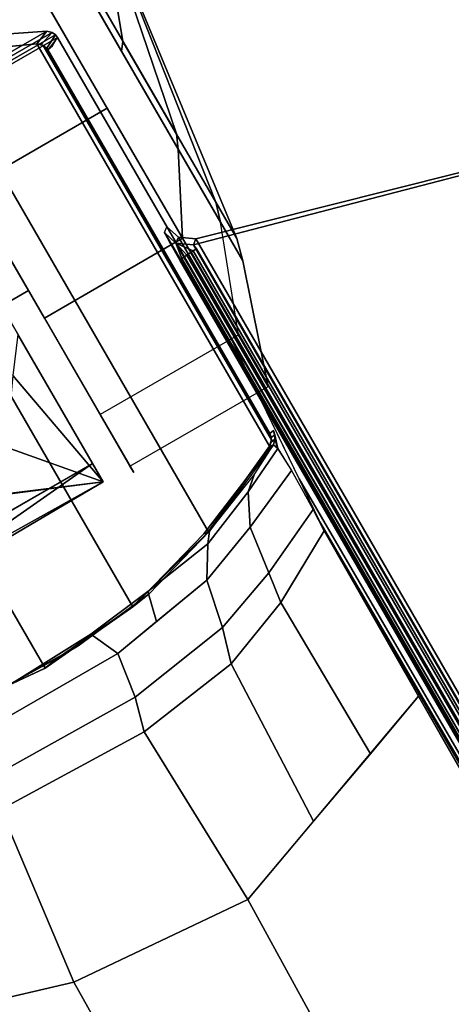
# Model space of a CAD drawing. Units: inches. Extents: x -18 to 36.4, y 0 to 36.
# Drawn here: x -15 to -14, y 28.7 to 31.1 of the extents above; entities that cross this region are included whole.
import ezdxf

# ---------------------------------------------------------------- set-up
doc = ezdxf.new("R2010")
doc.units = ezdxf.units.IN
doc.header["$MEASUREMENT"] = 0
for name, color, linetype in [('TABLE-BASE', 6, 'Continuous'), ('TABLE-CASTER', 6, 'Continuous'), ('TABLE-TOPEDGE', 6, 'Continuous'), ('TABLE-TOPLAM', 6, 'Continuous')]:
    doc.layers.add(name, color=color, linetype=linetype)

msp = doc.modelspace()

# ---------------------------------------------------------------- linework, layer by layer
at = {"layer": 'TABLE-BASE'}
for p, q in [((-14.3773, 30.0664, 25.958), (-14.3737, 30.0567, 25.958)), ((-14.3737, 30.0459, 25.958), (-14.3772, 30.032, 25.958)), ((-14.3737, 30.0567, 25.958), (-14.3737, 30.0459, 25.958))]:
    msp.add_line(p, q, dxfattribs=at)
for points in [[(-16.2584, 30.2425, 27.324), (-14.9075, 31.0224, 27.324), (-14.9203, 31.0255, 27.324), (-16.2547, 30.2551, 27.324)], [(-16.2576, 30.2331, 27.324), (-14.8998, 31.017, 27.324), (-14.9075, 31.0224, 27.324), (-16.2584, 30.2425, 27.324)], [(-14.8948, 31.0105, 27.324), (-14.8998, 31.017, 27.324), (-16.2576, 30.2331, 27.324), (-16.2545, 30.2255, 27.324)], [(-14.9203, 31.0255, 27.324), (-14.9441, 30.9953, 25.294), (-15.1997, 30.9703, 25.294), (-15.1802, 31.007, 27.324)], [(-14.9203, 31.0255, 27.324), (-15.1802, 31.007, 27.324), (-15.1954, 30.8667, 27.324), (-14.9203, 31.0255, 27.324)], [(-14.9075, 31.0224, 27.324), (-14.9339, 30.9936, 25.294), (-14.9441, 30.9953, 25.294), (-14.9203, 31.0255, 27.324)], [(-14.8998, 31.017, 27.324), (-14.9207, 30.9844, 25.294), (-14.9339, 30.9936, 25.294), (-14.9075, 31.0224, 27.324)], [(-14.8948, 31.0105, 27.324), (-14.9178, 30.9803, 25.294), (-14.9207, 30.9844, 25.294), (-14.8998, 31.017, 27.324)], [(-10.8542, 24.0119, 27.324), (-14.8948, 31.0105, 27.324), (-16.2545, 30.2255, 27.324), (-12.2138, 23.2269, 27.324)], [(-14.9441, 30.9953, 25.294), (-14.9441, 30.9953, 2.5126), (-15.1954, 30.9711, 2.5126), (-15.1997, 30.9703, 25.294)], [(-14.9441, 30.9953, 2.5126), (-14.3864, 30.0292, 2.5126), (-14.5329, 29.8237, 2.5126), (-15.1954, 30.9711, 2.5126)], [(-14.9441, 30.9953, 25.294), (-14.9339, 30.9936, 25.294), (-14.9289, 30.9913, 2.5126), (-14.9441, 30.9953, 2.5126)], [(-14.9289, 30.9913, 2.5126), (-14.3822, 30.0446, 2.5126), (-14.3864, 30.0292, 2.5126), (-14.9441, 30.9953, 2.5126)], [(-14.9339, 30.9936, 25.294), (-14.9207, 30.9844, 25.294), (-14.9209, 30.9847, 2.5126), (-14.9289, 30.9913, 2.5126)], [(-14.9209, 30.9847, 2.5126), (-14.3841, 30.0552, 2.5126), (-14.3822, 30.0446, 2.5126), (-14.9289, 30.9913, 2.5126)], [(-15.1954, 30.9711, 2.5126), (-14.5329, 29.8237, 2.5126), (-14.7143, 29.6437, 2.5126), (-15.442, 30.904, 2.5126)], [(-14.9207, 30.9844, 25.294), (-14.9178, 30.9803, 25.294), (-14.9178, 30.9803, 2.5126), (-14.9209, 30.9847, 2.5126)], [(-14.3841, 30.0552, 2.5126), (-14.9209, 30.9847, 2.5126), (-14.9178, 30.9803, 2.5126), (-14.3862, 30.0595, 2.5126)], [(-14.9178, 30.9803, 25.294), (-14.3862, 30.0595, 25.294), (-14.3862, 30.0595, 2.5126), (-14.9178, 30.9803, 2.5126)], [(-15.442, 30.904, 2.5126), (-14.7143, 29.6437, 2.5126), (-14.9246, 29.4965, 2.5126), (-15.6746, 30.7956, 2.5126)], [(-15.6746, 30.7956, 2.5126), (-14.9246, 29.4965, 2.5126), (-15.1571, 29.3872, 2.5126), (-15.8855, 30.6488, 2.5126)], [(-14.563, 30.5266, 27.324), (-13.778, 30.7244, 27.324), (-13.7781, 30.7178, 26.9551), (-14.5689, 30.5126, 26.6301)], [(-13.7781, 30.7178, 26.9551), (-10.7081, 25.6747, 27.0079), (-11.373, 24.9899, 26.9951), (-14.5689, 30.5126, 26.6301)], [(-11.3659, 24.9891, 27.324), (-11.0147, 25.3509, 27.324), (-13.778, 30.7244, 27.324), (-14.563, 30.5266, 27.324)], [(-14.6052, 30.5308, 27.324), (-14.6111, 30.5168, 26.6301), (-14.6383, 30.542, 26.6301), (-14.6324, 30.5559, 27.324)], [(-14.5968, 30.4798, 26.5816), (-14.5998, 30.4774, 26.5718), (-14.6383, 30.542, 26.6301), (-14.6111, 30.5168, 26.6301)], [(-14.637, 30.5389, 26.6077), (-14.6383, 30.542, 26.6301), (-14.6191, 30.5099, 26.6011), (-14.6246, 30.5162, 26.5696)], [(-14.6052, 30.5308, 27.324), (-14.6324, 30.5559, 27.324), (-11.3751, 24.9143, 27.324), (-11.3829, 24.9546, 27.324)], [(-14.6111, 30.5168, 26.6301), (-14.6052, 30.5308, 27.324), (-14.563, 30.5266, 27.324), (-14.5689, 30.5126, 26.6301)], [(-14.563, 30.5266, 27.324), (-14.6052, 30.5308, 27.324), (-11.3829, 24.9546, 27.324), (-11.3659, 24.9891, 27.324)], [(-14.5998, 30.4774, 26.5718), (-14.6014, 30.4754, 26.5558), (-14.6246, 30.5162, 26.5696), (-14.6191, 30.5099, 26.6011)], [(-14.5613, 30.5025, 26.6155), (-14.5694, 30.4977, 26.6125), (-14.6111, 30.5168, 26.6301), (-14.5689, 30.5126, 26.6301)], [(-14.5848, 30.488, 26.6011), (-14.6111, 30.5168, 26.6301), (-14.5694, 30.4977, 26.6125)], [(-14.5924, 30.4829, 26.5908), (-14.6111, 30.5168, 26.6301), (-14.5848, 30.488, 26.6011)], [(-14.5968, 30.4798, 26.5816), (-14.6111, 30.5168, 26.6301), (-14.5924, 30.4829, 26.5908)], [(-14.5746, 30.4945, 26.6096), (-14.5694, 30.4977, 26.6125), (-11.389, 25.0019, 26.976), (-11.3942, 24.9986, 26.9731)], [(-14.5694, 30.4977, 26.6125), (-14.5613, 30.5025, 26.6155), (-11.3809, 25.0066, 26.979), (-11.389, 25.0019, 26.976)], [(-14.5613, 30.5025, 26.6155), (-14.5689, 30.5126, 26.6301), (-11.373, 24.9899, 26.9951), (-11.3809, 25.0066, 26.979)], [(-14.6014, 30.4754, 26.5558), (-14.5998, 30.4774, 26.5718), (-11.4194, 24.9815, 26.9354), (-11.421, 24.9795, 26.9194)], [(-14.5998, 30.4774, 26.5718), (-14.5968, 30.4798, 26.5816), (-11.4164, 24.9839, 26.9452), (-11.4194, 24.9815, 26.9354)], [(-14.5968, 30.4798, 26.5816), (-14.5924, 30.4829, 26.5908), (-11.412, 24.987, 26.9544), (-11.4164, 24.9839, 26.9452)], [(-14.5924, 30.4829, 26.5908), (-14.5848, 30.488, 26.6011), (-11.4044, 24.9921, 26.9646), (-11.412, 24.987, 26.9544)], [(-14.5848, 30.488, 26.6011), (-14.5746, 30.4945, 26.6096), (-11.3942, 24.9986, 26.9731), (-11.4044, 24.9921, 26.9646)], [(-10.8661, 24.0215, 27.008), (-14.3159, 29.9507, 26.5054), (-14.4838, 30.2986, 27.324), (-10.8542, 24.0119, 27.324)], [(-14.3772, 30.032, 25.958), (-14.3864, 30.0292, 25.294), (-14.3827, 30.0391, 25.294), (-14.3737, 30.0459, 25.958)], [(-14.3737, 30.0567, 25.958), (-14.3826, 30.0498, 25.294), (-14.3862, 30.0595, 25.294), (-14.3773, 30.0664, 25.958)], [(-14.3826, 30.0498, 25.294), (-14.3841, 30.0552, 2.5126), (-14.3862, 30.0595, 2.5126), (-14.3862, 30.0595, 25.294)], [(-14.3827, 30.0391, 25.294), (-14.3822, 30.0446, 2.5126), (-14.3841, 30.0552, 2.5126), (-14.3826, 30.0498, 25.294)], [(-14.3737, 30.0459, 25.958), (-14.3827, 30.0391, 25.294), (-14.3826, 30.0498, 25.294), (-14.3737, 30.0567, 25.958)], [(-14.3669, 30.0231, 26.0482), (-14.3737, 30.0567, 25.958), (-14.3773, 30.0664, 25.958)], [(-14.3669, 30.0231, 26.0483), (-14.3772, 30.032, 25.958), (-14.3737, 30.0459, 25.958), (-14.3669, 30.0231, 26.0482)], [(-14.3737, 30.0459, 25.958), (-14.3737, 30.0459, 25.958), (-14.3737, 30.0567, 25.958), (-14.3669, 30.0231, 26.0482)], [(-14.3772, 30.032, 25.958), (-14.5301, 29.8247, 25.8545), (-14.544, 29.8188, 25.5989), (-14.3813, 30.0308, 25.663)], [(-14.3813, 30.0308, 25.663), (-14.544, 29.8188, 25.5989), (-14.5358, 29.8204, 25.294), (-14.3864, 30.0292, 25.294)], [(-14.5358, 29.8204, 25.294), (-14.5329, 29.8237, 2.5126), (-14.3864, 30.0292, 2.5126), (-14.3864, 30.0292, 25.294)], [(-14.4377, 29.9196, 25.9935), (-14.4236, 29.96, 25.9238), (-14.3772, 30.032, 25.958), (-14.3669, 30.0231, 26.0483)], [(-14.4327, 29.8349, 26.0736), (-14.4377, 29.9196, 25.9935), (-14.3669, 30.0231, 26.0483), (-14.3338, 29.971, 26.1465)], [(-14.3864, 30.0292, 25.294), (-14.3864, 30.0292, 2.5126), (-14.3822, 30.0446, 2.5126), (-14.3827, 30.0391, 25.294)], [(-14.5345, 29.7945, 25.9335), (-14.5301, 29.8247, 25.8545), (-14.4236, 29.96, 25.9238), (-14.4377, 29.9196, 25.9935)], [(-14.3882, 29.725, 26.1244), (-14.4327, 29.8349, 26.0736), (-14.3338, 29.971, 26.1465), (-14.2822, 29.877, 26.2034)], [(-11.1704, 24.544, 26.8751), (-14.2662, 29.8476, 26.2628), (-14.3159, 29.9507, 26.5054), (-11.1866, 24.5724, 26.9613)], [(-14.5371, 29.7076, 26.0156), (-14.5345, 29.7945, 25.9335), (-14.4377, 29.9196, 25.9935), (-14.4327, 29.8349, 26.0736)], [(-14.3882, 29.725, 26.1244), (-14.2822, 29.877, 26.2034), (-14.2559, 29.8262, 26.2126), (-14.3596, 29.6535, 26.1429)], [(-14.4991, 29.594, 26.0665), (-14.5371, 29.7076, 26.0156), (-14.4327, 29.8349, 26.0736), (-14.3882, 29.725, 26.1244)], [(-11.1704, 24.544, 26.8751), (-11.1882, 24.5271, 26.8191), (-14.2607, 29.8363, 26.2362), (-14.2662, 29.8476, 26.2628)], [(-11.2246, 24.5036, 26.7965), (-14.2559, 29.8262, 26.2126), (-14.2607, 29.8363, 26.2362), (-11.1882, 24.5271, 26.8191)], [(-14.7199, 29.6391, 25.294), (-14.7143, 29.6437, 2.5126), (-14.5329, 29.8237, 2.5126), (-14.5358, 29.8204, 25.294)], [(-14.544, 29.8188, 25.5989), (-14.7101, 29.6469, 25.5616), (-14.7199, 29.6391, 25.294), (-14.5358, 29.8204, 25.294)], [(-14.5301, 29.8247, 25.8545), (-14.6754, 29.6746, 25.7973), (-14.7101, 29.6469, 25.5616), (-14.544, 29.8188, 25.5989)], [(-14.6786, 29.6801, 25.9066), (-14.6754, 29.6746, 25.7973), (-14.5301, 29.8247, 25.8545), (-14.5345, 29.7945, 25.9335)], [(-14.3596, 29.6535, 26.1429), (-14.2559, 29.8262, 26.2126), (-14.0294, 29.4285, 26.2562), (-14.1442, 29.2903, 26.2125)], [(-14.6578, 29.6078, 25.9897), (-14.6786, 29.6801, 25.9066), (-14.5345, 29.7945, 25.9335), (-14.5371, 29.7076, 26.0156)], [(-14.4991, 29.594, 26.0665), (-14.3882, 29.725, 26.1244), (-14.3596, 29.6535, 26.1429), (-14.4784, 29.5068, 26.0949)], [(-14.7087, 29.4263, 26.0264), (-14.7505, 29.531, 25.9697), (-14.5371, 29.7076, 26.0156), (-14.4991, 29.594, 26.0665)], [(-14.6754, 29.6746, 25.7973), (-14.8451, 29.5494, 25.7739), (-14.8927, 29.5219, 25.5553), (-14.7101, 29.6469, 25.5616)], [(-14.8147, 29.578, 25.8863), (-14.8451, 29.5494, 25.7739), (-14.6754, 29.6746, 25.7973), (-14.6786, 29.6801, 25.9066)], [(-14.7505, 29.531, 25.9697), (-14.8147, 29.578, 25.8863), (-14.6786, 29.6801, 25.9066), (-14.6578, 29.6078, 25.9897)], [(-14.7101, 29.6469, 25.5616), (-14.8927, 29.5219, 25.5553), (-14.9264, 29.4955, 25.294), (-14.7199, 29.6391, 25.294)], [(-14.9246, 29.4965, 2.5126), (-14.7143, 29.6437, 2.5126), (-14.7199, 29.6391, 25.294), (-14.9264, 29.4955, 25.294)], [(-14.3596, 29.6535, 26.1429), (-14.1442, 29.2903, 26.2125), (-14.2808, 29.1284, 26.1614), (-14.4784, 29.5068, 26.0949)], [(-15.1138, 29.3909, 25.874), (-15.1342, 29.3877, 25.7785), (-14.8451, 29.5494, 25.7739), (-14.8147, 29.578, 25.8863)], [(-15.085, 29.3384, 25.9701), (-15.1138, 29.3909, 25.874), (-14.8147, 29.578, 25.8863), (-14.7505, 29.531, 25.9697)], [(-14.7087, 29.4263, 26.0264), (-14.4991, 29.594, 26.0665), (-14.4784, 29.5068, 26.0949), (-14.6868, 29.3434, 26.0686)], [(-15.0088, 29.4578, 25.7765), (-15.0597, 29.4302, 25.5654), (-14.8927, 29.5219, 25.5553), (-14.8451, 29.5494, 25.7739)], [(-15.0472, 29.2374, 26.0321), (-15.085, 29.3384, 25.9701), (-14.7505, 29.531, 25.9697), (-14.7087, 29.4263, 26.0264)], [(-15.626, 29.1943, 26.5054), (-12.2162, 23.242, 27.008), (-12.2138, 23.2269, 27.324), (-15.8435, 29.5136, 27.324)], [(-15.0597, 29.4302, 25.5654), (-15.1647, 29.3845, 25.294), (-14.9264, 29.4955, 25.294), (-14.8927, 29.5219, 25.5553)], [(-14.6868, 29.3434, 26.0686), (-14.4784, 29.5068, 26.0949), (-14.2808, 29.1284, 26.1614), (-14.4389, 28.9409, 26.1022)], [(-15.1571, 29.3872, 2.5126), (-14.9246, 29.4965, 2.5126), (-14.9264, 29.4955, 25.294), (-15.1647, 29.3845, 25.294)], [(-15.0472, 29.2374, 26.0321), (-14.7087, 29.4263, 26.0264), (-14.6868, 29.3434, 26.0686), (-15.0304, 29.157, 26.0759)], [(-14.0294, 29.4285, 26.2562), (-13.5982, 28.676, 26.338), (-14.0225, 28.179, 26.1831), (-14.4389, 28.9409, 26.1022)], [(-14.6868, 29.3434, 26.0686), (-14.4389, 28.9409, 26.1022), (-14.8559, 28.7424, 26.1281), (-15.0304, 29.157, 26.0759)], [(-15.5616, 29.0997, 26.2628), (-12.5165, 23.7668, 26.8751), (-12.533, 23.7951, 26.9613), (-15.626, 29.1943, 26.5054)], [(-15.0304, 29.157, 26.0759), (-14.8559, 28.7424, 26.1281), (-15.0824, 28.6891, 26.1756), (-15.303, 29.0923, 26.1328)], [(-15.5616, 29.0997, 26.2628), (-15.5546, 29.0893, 26.2362), (-12.493, 23.7738, 26.8191), (-12.5165, 23.7668, 26.8751)], [(-12.493, 23.7738, 26.8191), (-12.4544, 23.7936, 26.7965), (-15.5483, 29.0801, 26.2126), (-15.5546, 29.0893, 26.2362)], [(-14.4389, 28.9409, 26.1022), (-14.0225, 28.179, 26.1831), (-14.4333, 27.9856, 26.2099), (-14.8559, 28.7424, 26.1281)], [(-14.8559, 28.7424, 26.1281), (-14.4333, 27.9856, 26.2099), (-14.6553, 27.9428, 26.2623), (-15.0824, 28.6891, 26.1756)]]:
    msp.add_3dface(points, dxfattribs=at)
for points, invisible_edges in [([(-14.3773, 30.0664, 25.958), (-14.9069, 30.9899, 26.1325), (-14.9051, 30.9929, 26.3077), (-14.3669, 30.0231, 26.0482)], 5), ([(-14.3669, 30.0231, 26.0482), (-14.9051, 30.9929, 26.3077), (-14.9036, 30.9955, 26.4558), (-14.3348, 29.9728, 26.1445)], 5), ([(-14.3348, 29.9728, 26.1445), (-14.9036, 30.9955, 26.4558), (-14.9012, 30.9996, 26.6959), (-14.2822, 29.8769, 26.2034)], 5), ([(-14.9012, 30.9996, 26.6959), (-14.8948, 31.0105, 27.324), (-14.4838, 30.2986, 27.324), (-14.2559, 29.8262, 26.2126)], 8), ([(-14.2822, 29.8769, 26.2034), (-14.9012, 30.9996, 26.6959), (-14.9012, 30.9996, 26.6959), (-14.2559, 29.8262, 26.2126)], 5), ([(-14.3862, 30.0595, 25.294), (-14.9178, 30.9803, 25.294), (-14.9069, 30.9899, 26.1325), (-14.3773, 30.0664, 25.958)], 4)]:
    msp.add_3dface(points, dxfattribs=dict(at, invisible_edges=invisible_edges))
at = {"layer": 'TABLE-CASTER'}
for points in [[(-14.981, 31.1961, 2.3276), (-15.3668, 31.864, 2.0469), (-15.698, 31.6727, 2.0469), (-15.3122, 31.0047, 2.3276)], [(-15.1862, 31.5515, 0), (-14.7757, 30.8407, 0), (-15.1069, 30.6493, 0), (-15.5175, 31.3602, 0)], [(-14.7883, 31.3073, 1.1276), (-14.7883, 31.3073, 1.1276), (-14.8833, 31.2525, 1.9776), (-14.61, 30.7793, 1.7787)], [(-14.7883, 31.3073, 1.1276), (-14.7883, 31.3073, 1.1276), (-14.7379, 31.0007, 0.3289), (-14.8833, 31.2525, 0.2776)], [(-14.61, 30.7793, 1.7787), (-14.61, 30.7793, 1.7787), (-14.4646, 30.5276, 1.2752), (-14.7883, 31.3073, 1.1276)], [(-14.7883, 31.3073, 1.1276), (-14.7883, 31.3073, 1.1276), (-14.4646, 30.5276, 1.2752), (-14.5151, 30.615, 0.7026)], [(-14.7883, 31.3073, 1.1276), (-14.7883, 31.3073, 1.1276), (-14.5151, 30.615, 0.7026), (-14.7379, 31.0007, 0.3289)], [(-14.7379, 31.0007, 0.3289), (-14.7414, 30.9773, 0.278), (-14.896, 31.2451, 0.2234), (-14.8833, 31.2525, 0.2776)], [(-14.8833, 31.2525, 1.9776), (-14.896, 31.2451, 2.0318), (-14.6054, 30.7418, 1.8202), (-14.61, 30.7793, 1.7787)], [(-14.5952, 30.5281, 2.0469), (-14.6054, 30.7418, 1.8202), (-14.896, 31.2451, 2.0318), (-14.981, 31.1961, 2.3276)], [(-14.5952, 30.5281, 2.0469), (-14.981, 31.1961, 2.3276), (-15.3122, 31.0047, 2.3276), (-14.9264, 30.3368, 2.0469)], [(-14.5151, 30.615, 0.7026), (-14.5044, 30.5671, 0.6755), (-14.7414, 30.9773, 0.278), (-14.7379, 31.0007, 0.3289)], [(-14.7757, 30.8407, 0), (-14.4612, 30.2962, 0.5276), (-14.7924, 30.1048, 0.5276), (-15.1069, 30.6493, 0)], [(-14.61, 30.7793, 1.7787), (-14.6054, 30.7418, 1.8202), (-14.4507, 30.4741, 1.2846), (-14.4646, 30.5276, 1.2752)], [(-14.3899, 30.1727, 1.336), (-14.4507, 30.4741, 1.2846), (-14.6054, 30.7418, 1.8202), (-14.5952, 30.5281, 2.0469)], [(-14.4646, 30.5276, 1.2752), (-14.4507, 30.4741, 1.2846), (-14.5044, 30.5671, 0.6755), (-14.5151, 30.615, 0.7026)], [(-15.1444, 30.5648, 1.6509), (-15.0293, 30.3654, 1.2101), (-14.9643, 30.4029, 1.2101), (-15.0795, 30.6023, 1.6509)], [(-14.4612, 30.2962, 0.5276), (-14.5044, 30.5671, 0.6755), (-14.4507, 30.4741, 1.2846), (-14.3899, 30.1727, 1.336)], [(-14.3899, 30.1727, 1.336), (-14.5952, 30.5281, 2.0469), (-14.9264, 30.3368, 2.0469), (-14.7211, 29.9814, 1.336)], [(-15.0293, 30.3654, 1.2101), (-15.0896, 30.4699, 0.7276), (-15.0247, 30.5074, 0.7276), (-14.9643, 30.4029, 1.2101)], [(-14.99, 30.2975, 2.045), (-14.99, 30.2975, 2.045), (-15.0022, 30.1986, 1.9715), (-14.7854, 29.9431, 1.3302)], [(-14.7854, 29.9431, 1.3302), (-15.0022, 30.1986, 1.9715), (-15.0125, 30.0873, 1.8604), (-15.0182, 30.0266, 1.7997)], [(-15.1041, 29.9046, 1.6962), (-15.1041, 29.9046, 1.6962), (-14.7854, 29.9431, 1.3302), (-15.0182, 30.0266, 1.7997)], [(-15.3739, 29.6625, 0.7276), (-15.3739, 29.6625, 0.7276), (-14.8111, 29.9877, 0.7276), (-15.3454, 29.6131, 1.2939)], [(-14.7854, 29.9431, 1.3302), (-14.7854, 29.9431, 1.3302), (-15.3454, 29.6131, 1.2939), (-14.8111, 29.9877, 0.7276)], [(-15.1088, 29.9017, 1.6959), (-15.1088, 29.9017, 1.6959), (-15.3532, 29.6266, 1.3253), (-14.7854, 29.9431, 1.3302)], [(-15.3454, 29.6131, 1.2939), (-15.3454, 29.6131, 1.2939), (-14.7854, 29.9431, 1.3302), (-15.3532, 29.6266, 1.3253)], [(-14.7854, 29.9431, 1.3302), (-14.7854, 29.9431, 1.3302), (-15.1041, 29.9046, 1.6962), (-15.1088, 29.9017, 1.6959)]]:
    msp.add_3dface(points, dxfattribs=at)
for points, invisible_edges in [([(-15.1862, 31.5515, 0), (-15.1862, 31.5515, 0), (-14.896, 31.2451, 0.2234), (-14.7757, 30.8407, 0)], 6), ([(-14.7414, 30.9773, 0.278), (-14.7414, 30.9773, 0.278), (-14.7757, 30.8407, 0), (-14.896, 31.2451, 0.2234)], 6), ([(-15.3122, 31.0047, 2.3276), (-15.3122, 31.0047, 2.3276), (-15.0797, 30.6022, 1.6509), (-14.9264, 30.3368, 2.0469)], 6), ([(-14.7757, 30.8407, 0), (-14.7757, 30.8407, 0), (-14.7414, 30.9773, 0.278), (-14.5044, 30.5671, 0.6755)], 11), ([(-14.7757, 30.8407, 0), (-14.7757, 30.8407, 0), (-14.5044, 30.5671, 0.6755), (-14.4612, 30.2962, 0.5276)], 6), ([(-15.0249, 30.5073, 0.7276), (-15.0249, 30.5073, 0.7276), (-15.1069, 30.6493, 0), (-14.7924, 30.1048, 0.5276)], 11), ([(-14.9645, 30.4028, 1.2101), (-14.9645, 30.4028, 1.2101), (-14.9264, 30.3368, 2.0469), (-15.0797, 30.6022, 1.6509)], 6), ([(-15.1444, 30.5648, 1.6509), (-15.1444, 30.5648, 1.6509), (-14.7854, 29.9431, 1.3302), (-15.0293, 30.3654, 1.2101)], 6), ([(-14.7854, 29.9431, 1.3302), (-14.7854, 29.9431, 1.3302), (-15.1444, 30.5648, 1.6509), (-14.99, 30.2975, 2.045)], 6), ([(-14.712, 29.9656, 1.1276), (-14.712, 29.9656, 1.1276), (-15.0249, 30.5073, 0.7276), (-14.7924, 30.1048, 0.5276)], 6), ([(-15.0249, 30.5073, 0.7276), (-15.0249, 30.5073, 0.7276), (-14.712, 29.9656, 1.1276), (-14.9645, 30.4028, 1.2101)], 6), ([(-15.3739, 29.6625, 0.7276), (-15.3739, 29.6625, 0.7276), (-15.0896, 30.4699, 0.7276), (-14.8111, 29.9877, 0.7276)], 2), ([(-15.0293, 30.3654, 1.2101), (-15.0293, 30.3654, 1.2101), (-14.8111, 29.9877, 0.7276), (-15.0896, 30.4699, 0.7276)], 2), ([(-14.9264, 30.3368, 2.0469), (-14.9264, 30.3368, 2.0469), (-14.9645, 30.4028, 1.2101), (-14.7211, 29.9814, 1.336)], 6), ([(-14.712, 29.9656, 1.1276), (-14.712, 29.9656, 1.1276), (-14.7211, 29.9814, 1.336), (-14.9645, 30.4028, 1.2101)], 13), ([(-14.8111, 29.9877, 0.7276), (-14.8111, 29.9877, 0.7276), (-15.0293, 30.3654, 1.2101), (-14.7854, 29.9431, 1.3302)], 6), ([(-14.7924, 30.1048, 0.5276), (-14.7924, 30.1048, 0.5276), (-14.4612, 30.2962, 0.5276), (-14.712, 29.9656, 1.1276)], 6), ([(-14.3899, 30.1727, 1.336), (-14.3899, 30.1727, 1.336), (-14.712, 29.9656, 1.1276), (-14.4612, 30.2962, 0.5276)], 6), ([(-14.3899, 30.1727, 1.336), (-14.3899, 30.1727, 1.336), (-14.7211, 29.9814, 1.336), (-14.712, 29.9656, 1.1276)], 11)]:
    msp.add_3dface(points, dxfattribs=dict(at, invisible_edges=invisible_edges))
at = {"layer": 'TABLE-TOPEDGE'}
msp.add_3dface([(-18, 31.1769, 27.324), (-3.06, 5.3001, 27.324), (-3.06, 5.3001, 28.5), (-18, 31.1769, 28.5)], dxfattribs=at)
at = {"layer": 'TABLE-TOPLAM'}
for points, invisible_edges in [([(-3.06, 5.3001, 27.324), (-14.2589, 33.0558, 27.324), (-12.3127, 33.8289, 27.324), (-10.3249, 34.4876, 27.324)], 9), ([(-12.3127, 33.8289, 28.5), (-14.2589, 33.0558, 28.5), (-3.06, 5.3001, 28.5), (-10.3249, 34.4876, 28.5)], 6), ([(-3.06, 5.3001, 27.324), (-18, 31.1769, 27.324), (-16.1568, 32.1708, 27.324), (-14.2589, 33.0558, 27.324)], 8), ([(-16.1568, 32.1708, 28.5), (-18, 31.1769, 28.5), (-3.06, 5.3001, 28.5), (-14.2589, 33.0558, 28.5)], 4)]:
    msp.add_3dface(points, dxfattribs=dict(at, invisible_edges=invisible_edges))

doc.saveas('drawing.dxf')
